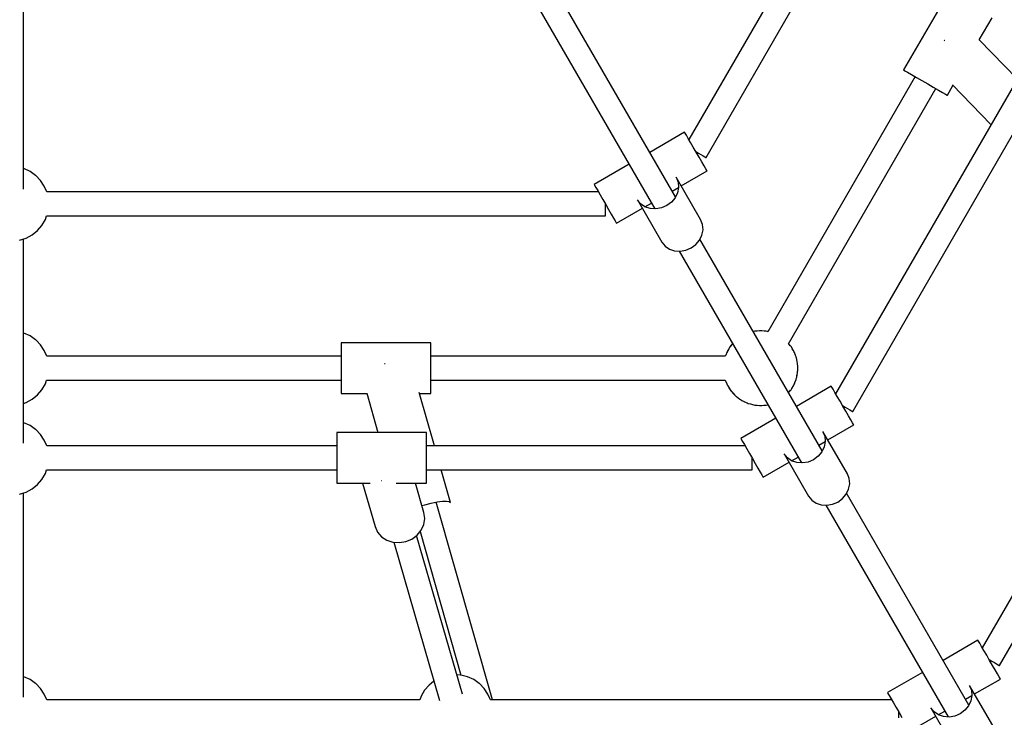
# Model space of a CAD drawing. Units: millimetres. Extents: x 111642 to 119663, y 26238 to 34817.
# Drawn here: x 115602 to 116262, y 29368 to 29835 of the extents above; entities that cross this region are included whole.
import ezdxf

# ---------------------------------------------------------------- set-up
doc = ezdxf.new("R2010")
doc.units = ezdxf.units.MM
doc.layers.add('Dimension', color=7, linetype='Continuous')
doc.layers.add('Safety Area', color=4, linetype='Continuous', lineweight=25)
doc.dimstyles.new('Standard$0', dxfattribs={"dimtxt": 0.18, "dimasz": 0.18, "dimexe": 0.18, "dimexo": 0.0625, "dimgap": 0.09, "dimtad": 0, "dimtih": 1, "dimtoh": 1, "dimdec": 4, "dimzin": 0, "dimdsep": 46, "dimtxsty": 'Standard', "dimcen": 0.09, "dimadec": 0, "dimazin": 0, "dimtfac": 1, "dimtdec": 4, "dimtofl": 0, "dimtmove": 0, "dimatfit": 3, "dimfxl": 1, "dimtolj": 1, "dimtzin": 0, "dimarcsym": 0})

# ---------------------------------------------------------------- blocks, each defined once
blk = doc.blocks.new('*D13')
at = {"layer": 'DEFPOINTS', "color": 0}
for p in [(113522.71, 30469.2), (117670.22, 30470.07), (117670.22, 26764.93)]:
    blk.add_point(p, dxfattribs=at)
at = {"layer": 'Dimension', "color": 0, "linetype": 'ByBlock', "lineweight": -2}
for p, q in [((113522.71, 30469.14), (113522.71, 26764.75)), ((117670.22, 30470), (117670.22, 26764.75)), ((113622.71, 26764.93), (115346.37, 26764.93)), ((117570.22, 26764.93), (115846.55, 26764.93))]:
    blk.add_line(p, q, dxfattribs=at)
at = {"layer": 'Dimension', "color": 0}
for points in [[(113622.71, 26781.6), (113622.71, 26748.26), (113522.71, 26764.93)], [(117570.22, 26781.6), (117570.22, 26748.26), (117670.22, 26764.93)]]:
    blk.add_solid(points, dxfattribs=at)
at = {"layer": 'Dimension', "color": 0, "insert": (115596.46, 26764.93), "char_height": 150, "attachment_point": 5}
blk.add_mtext('\\A1;4148', dxfattribs=at)
blk = doc.blocks.new('*D14')
at = {"layer": 'DEFPOINTS', "color": 0}
for p in [(112333.67, 30470.94), (118859.16, 30470.94), (118859.16, 26336.34)]:
    blk.add_point(p, dxfattribs=at)
at = {"layer": 'Dimension', "color": 0, "linetype": 'ByBlock', "lineweight": -2}
for p, q in [((112333.67, 30470.88), (112333.67, 26336.16)), ((118859.16, 30470.88), (118859.16, 26336.16)), ((112433.67, 26336.34), (115321.32, 26336.34)), ((118759.16, 26336.34), (115871.5, 26336.34))]:
    blk.add_line(p, q, dxfattribs=at)
at = {"layer": 'Dimension', "color": 0}
for points in [[(112433.67, 26353), (112433.67, 26319.67), (112333.67, 26336.34)], [(118759.16, 26353), (118759.16, 26319.67), (118859.16, 26336.34)]]:
    blk.add_solid(points, dxfattribs=at)
at = {"layer": 'Dimension', "color": 0, "insert": (115596.41, 26336.34), "char_height": 150, "attachment_point": 5}
blk.add_mtext('\\A1;6525', dxfattribs=at)
blk = doc.blocks.new('*D16')
at = {"layer": 'DEFPOINTS', "color": 0}
for p in [(115596.41, 33733.68), (115596.41, 27208.19), (119436.2, 27208.19)]:
    blk.add_point(p, dxfattribs=at)
at = {"layer": 'Dimension', "color": 0, "linetype": 'ByBlock', "lineweight": -2}
for p, q in [((115596.48, 33733.68), (119436.38, 33733.68)), ((119436.2, 33633.68), (119436.2, 30546.03)), ((119436.2, 27308.19), (119436.2, 30395.85)), ((115596.48, 27208.19), (119436.38, 27208.19))]:
    blk.add_line(p, q, dxfattribs=at)
at = {"layer": 'Dimension', "color": 0}
for points in [[(119419.53, 33633.68), (119452.86, 33633.68), (119436.2, 33733.68)], [(119419.53, 27308.19), (119452.86, 27308.19), (119436.2, 27208.19)]]:
    blk.add_solid(points, dxfattribs=at)
at = {"layer": 'Dimension', "color": 0, "insert": (119436.2, 30470.94), "char_height": 150, "attachment_point": 5}
blk.add_mtext('\\A1;6525', dxfattribs=at)

msp = doc.modelspace()

# ---------------------------------------------------------------- linework, layer by layer
for p, q in [((116235.19, 30074.92), (116050.33, 29754.74)), ((116235.19, 30074.92), (116050.33, 29754.74)), ((116061.87, 29742.74), (116249.01, 30066.86)), ((116061.87, 29742.74), (116249.01, 30066.86)), ((116382.6, 29989.81), (116148.6, 29584.52)), ((116382.6, 29989.81), (116148.6, 29584.52)), ((115604.41, 29721.57), (115604.41, 29858.38)), ((115604.41, 29735.39), (115604.41, 29858.38)), ((115604.41, 29721.57), (115604.41, 29858.38)), ((115604.41, 29735.39), (115604.41, 29858.38)), ((116041.32, 29716.33), (115959.42, 29858.19)), ((116041.32, 29716.33), (115959.42, 29858.19)), ((116224.17, 29853.36), (116194.17, 29801.4)), ((116224.17, 29853.36), (116194.17, 29801.4)), ((115945.56, 29850.19), (116027.47, 29708.33)), ((115945.56, 29850.19), (116027.47, 29708.33)), ((116244.9, 29821.62), (116253.46, 29836.45)), ((116244.9, 29821.62), (116253.46, 29836.45)), ((116221.62, 29821.18), (116221.36, 29820.92)), ((116221.62, 29821.18), (116221.36, 29820.92)), ((116221.69, 29821.25), (116221.62, 29821.18)), ((116221.69, 29821.25), (116221.62, 29821.18)), ((116270.36, 29795.41), (116244.81, 29821.71)), ((116270.36, 29795.41), (116244.81, 29821.71)), ((116194.17, 29801.4), (116195.06, 29800.89)), ((116194.17, 29801.4), (116195.06, 29800.89)), ((116195.06, 29800.89), (116196.88, 29799.83)), ((116195.06, 29800.89), (116196.88, 29799.83)), ((116196.88, 29799.83), (116199.52, 29798.31)), ((116196.88, 29799.83), (116199.52, 29798.31)), ((116201.89, 29796.94), (116103.22, 29626.05)), ((116201.89, 29796.94), (116103.22, 29626.05)), ((116199.52, 29798.31), (116202.79, 29796.42)), ((116199.52, 29798.31), (116202.79, 29796.42)), ((116202.79, 29796.42), (116206.48, 29794.29)), ((116202.79, 29796.42), (116206.48, 29794.29)), ((116206.48, 29794.29), (116210.32, 29792.08)), ((116206.48, 29794.29), (116210.32, 29792.08)), ((116117.06, 29618.02), (116215.74, 29788.94)), ((116117.06, 29618.02), (116215.74, 29788.94)), ((116210.32, 29792.08), (116214.06, 29789.92)), ((116210.32, 29792.08), (116214.06, 29789.92)), ((116214.06, 29789.92), (116217.44, 29787.96)), ((116214.06, 29789.92), (116217.44, 29787.96)), ((116217.44, 29787.96), (116220.23, 29786.35)), ((116217.44, 29787.96), (116220.23, 29786.35)), ((116220.23, 29786.35), (116222.25, 29785.19)), ((116220.23, 29786.35), (116222.25, 29785.19)), ((116223.46, 29784.49), (116227.23, 29791.02)), ((116223.46, 29784.49), (116227.23, 29791.02)), ((116226.83, 29791.42), (116252.69, 29764.81)), ((116226.83, 29791.42), (116252.69, 29764.81)), ((116222.25, 29785.19), (116223.35, 29784.55)), ((116222.25, 29785.19), (116223.35, 29784.55)), ((116223.35, 29784.55), (116223.46, 29784.49)), ((116223.35, 29784.55), (116223.46, 29784.49)), ((116160.15, 29572.52), (116276.33, 29773.75)), ((116160.15, 29572.52), (116276.33, 29773.75)), ((116047.45, 29759.72), (116024.07, 29746.22)), ((116047.45, 29759.72), (116024.07, 29746.22)), ((116047.78, 29759.15), (116047.45, 29759.72)), ((116047.78, 29759.15), (116047.45, 29759.72)), ((116048.59, 29757.74), (116047.78, 29759.15)), ((116048.59, 29757.74), (116047.78, 29759.15)), ((116049.84, 29755.58), (116048.59, 29757.74)), ((116049.84, 29755.58), (116048.59, 29757.74)), ((116051.44, 29752.81), (116049.84, 29755.58)), ((116051.44, 29752.81), (116049.84, 29755.58)), ((116053.27, 29749.63), (116051.44, 29752.81)), ((116053.27, 29749.63), (116051.44, 29752.81)), ((116055.22, 29746.26), (116053.27, 29749.63)), ((116055.22, 29746.26), (116053.27, 29749.63)), ((116054.95, 29746.74), (116056.74, 29745.7)), ((116054.95, 29746.74), (116056.74, 29745.7)), ((116057.15, 29742.91), (116055.22, 29746.26)), ((116057.15, 29742.91), (116055.22, 29746.26)), ((116056.74, 29745.7), (116058.41, 29744.74)), ((116056.74, 29745.7), (116058.41, 29744.74)), ((116058.93, 29739.83), (116057.15, 29742.91)), ((116058.93, 29739.83), (116057.15, 29742.91)), ((116058.41, 29744.74), (116059.85, 29743.91)), ((116058.41, 29744.74), (116059.85, 29743.91)), ((116060.44, 29737.22), (116058.93, 29739.83)), ((116060.44, 29737.22), (116058.93, 29739.83)), ((116059.85, 29743.91), (116060.95, 29743.27)), ((116059.85, 29743.91), (116060.95, 29743.27)), ((116060.95, 29743.27), (116061.64, 29742.87)), ((116060.95, 29743.27), (116061.64, 29742.87)), ((116061.64, 29742.87), (116061.87, 29742.74)), ((116061.64, 29742.87), (116061.87, 29742.74)), ((115604.72, 29735.31), (115604.41, 29735.39)), ((115604.72, 29735.31), (115604.41, 29735.39)), ((115604.8, 29735.29), (115604.72, 29735.31)), ((115604.8, 29735.29), (115604.72, 29735.31)), ((115608.91, 29733.38), (115604.8, 29735.29)), ((115608.91, 29733.38), (115604.8, 29735.29)), ((115612.62, 29730.77), (115608.91, 29733.38)), ((115612.62, 29730.77), (115608.91, 29733.38)), ((116010.21, 29738.22), (115986.83, 29724.72)), ((116010.21, 29738.22), (115986.83, 29724.72)), ((116045.12, 29723.76), (116062.44, 29733.76)), ((116045.12, 29723.76), (116062.44, 29733.76)), ((116061.58, 29735.26), (116060.44, 29737.22)), ((116061.58, 29735.26), (116060.44, 29737.22)), ((116062.26, 29734.07), (116061.58, 29735.26)), ((116062.26, 29734.07), (116061.58, 29735.26)), ((116062.44, 29733.76), (116062.26, 29734.07)), ((116062.44, 29733.76), (116062.26, 29734.07)), ((115612.68, 29730.72), (115612.62, 29730.77)), ((115612.68, 29730.72), (115612.62, 29730.77)), ((115615.89, 29727.41), (115612.68, 29730.72)), ((115615.89, 29727.41), (115612.68, 29730.72)), ((115618.44, 29723.56), (115615.89, 29727.41)), ((115618.44, 29723.56), (115615.89, 29727.41)), ((116058.19, 29701.13), (116041.82, 29729.48)), ((116041.82, 29729.48), (116043.09, 29726.25)), ((116058.19, 29701.13), (116041.82, 29729.48)), ((116041.82, 29729.48), (116043.09, 29726.25)), ((116043.09, 29726.25), (116043.39, 29722.74)), ((116043.09, 29726.25), (116043.39, 29722.74)), ((115620.06, 29719.74), (115618.44, 29723.56)), ((115620.06, 29719.74), (115618.44, 29723.56)), ((115989.71, 29719.74), (115620.04, 29719.74)), ((115989.71, 29719.74), (115620.04, 29719.74)), ((115986.83, 29724.72), (115987.16, 29724.15)), ((115986.83, 29724.72), (115987.16, 29724.15)), ((115987.16, 29724.15), (115987.97, 29722.74)), ((115987.16, 29724.15), (115987.97, 29722.74)), ((115987.97, 29722.74), (115989.22, 29720.58)), ((115987.97, 29722.74), (115989.22, 29720.58)), ((115989.22, 29720.58), (115990.82, 29717.81)), ((115989.22, 29720.58), (115990.82, 29717.81)), ((116039.06, 29720.26), (116043.39, 29722.75)), ((116039.06, 29720.26), (116043.39, 29722.75)), ((116043.39, 29722.74), (116042.7, 29719.17)), ((116043.39, 29722.74), (116042.7, 29719.17)), ((115990.82, 29717.81), (115992.65, 29714.63)), ((115990.82, 29717.81), (115992.65, 29714.63)), ((115992.65, 29714.63), (115994.6, 29711.26)), ((115992.65, 29714.63), (115994.6, 29711.26)), ((116017.99, 29711.77), (116015.83, 29714.48)), ((116015.83, 29714.48), (116032.2, 29686.13)), ((116017.99, 29711.77), (116015.83, 29714.48)), ((116015.83, 29714.48), (116032.2, 29686.13)), ((116041.06, 29715.79), (116038.59, 29712.83)), ((116041.06, 29715.79), (116038.59, 29712.83)), ((116042.7, 29719.17), (116041.06, 29715.79)), ((116042.7, 29719.17), (116041.06, 29715.79)), ((115994.32, 29709.67), (115994.32, 29711.74)), ((115994.32, 29709.67), (115994.32, 29711.74)), ((115994.32, 29707.74), (115994.32, 29709.67)), ((115994.32, 29707.74), (115994.32, 29709.67)), ((115994.32, 29706.08), (115994.32, 29707.74)), ((115994.32, 29706.08), (115994.32, 29707.74)), ((115994.6, 29711.26), (115996.53, 29707.91)), ((115994.6, 29711.26), (115996.53, 29707.91)), ((115996.53, 29707.91), (115998.31, 29704.83)), ((115996.53, 29707.91), (115998.31, 29704.83)), ((116001.82, 29698.76), (116019.14, 29708.76)), ((116001.82, 29698.76), (116019.14, 29708.76)), ((116020.89, 29709.75), (116017.99, 29711.77)), ((116020.89, 29709.75), (116017.99, 29711.77)), ((116020.87, 29709.76), (116025.2, 29712.26)), ((116020.87, 29709.76), (116025.2, 29712.26)), ((116024.33, 29708.56), (116020.89, 29709.75)), ((116024.33, 29708.56), (116020.89, 29709.75)), ((116028.07, 29708.29), (116024.33, 29708.56)), ((116028.07, 29708.29), (116024.33, 29708.56)), ((116031.87, 29708.95), (116028.07, 29708.29)), ((116031.87, 29708.95), (116028.07, 29708.29)), ((116035.45, 29710.5), (116031.87, 29708.95)), ((116035.45, 29710.5), (116031.87, 29708.95)), ((116038.59, 29712.83), (116035.45, 29710.5)), ((116038.59, 29712.83), (116035.45, 29710.5)), ((115616.82, 29697.29), (115619.13, 29701.29)), ((115616.82, 29697.29), (115619.13, 29701.29)), ((115619.13, 29701.29), (115619.99, 29703.74)), ((115619.13, 29701.29), (115619.99, 29703.74)), ((115619.98, 29703.74), (115994.32, 29703.74)), ((115619.98, 29703.74), (115994.32, 29703.74)), ((115994.32, 29704.81), (115994.32, 29706.08)), ((115994.32, 29704.81), (115994.32, 29706.08)), ((115994.32, 29704.01), (115994.32, 29704.81)), ((115994.32, 29704.01), (115994.32, 29704.81)), ((115994.32, 29703.74), (115994.32, 29704.01)), ((115994.32, 29703.74), (115994.32, 29704.01)), ((115998.31, 29704.83), (115999.82, 29702.22)), ((115998.31, 29704.83), (115999.82, 29702.22)), ((115999.82, 29702.22), (116000.95, 29700.26)), ((115999.82, 29702.22), (116000.95, 29700.26)), ((116000.95, 29700.26), (116001.64, 29699.07)), ((116000.95, 29700.26), (116001.64, 29699.07)), ((116059.46, 29697.9), (116058.19, 29701.13)), ((116059.46, 29697.9), (116058.19, 29701.13)), ((115610.22, 29690.9), (115613.82, 29693.79)), ((115610.22, 29690.9), (115613.82, 29693.79)), ((115613.82, 29693.79), (115616.82, 29697.29)), ((115613.82, 29693.79), (115616.82, 29697.29)), ((116001.64, 29699.07), (116001.82, 29698.76)), ((116001.64, 29699.07), (116001.82, 29698.76)), ((116059.07, 29690.81), (116059.76, 29694.38)), ((116059.07, 29690.81), (116059.76, 29694.38)), ((116059.76, 29694.38), (116059.46, 29697.9)), ((116059.76, 29694.38), (116059.46, 29697.9)), ((115601.76, 29687.32), (115606.16, 29688.72)), ((115601.76, 29687.32), (115606.16, 29688.72)), ((115604.41, 29551.36), (115604.41, 29688.16)), ((115604.41, 29625.24), (115604.41, 29688.16)), ((115604.41, 29551.36), (115604.41, 29688.16)), ((115604.41, 29625.24), (115604.41, 29688.16)), ((115606.16, 29688.72), (115610.22, 29690.9)), ((115606.16, 29688.72), (115610.22, 29690.9)), ((116054.96, 29684.48), (116057.43, 29687.43)), ((116054.96, 29684.48), (116057.43, 29687.43)), ((116057.43, 29687.43), (116059.07, 29690.81)), ((116057.43, 29687.43), (116059.07, 29690.81)), ((116139.6, 29546.12), (116057.69, 29687.98)), ((116139.6, 29546.12), (116057.69, 29687.98)), ((116032.2, 29686.13), (116034.36, 29683.41)), ((116032.2, 29686.13), (116034.36, 29683.41)), ((116034.36, 29683.41), (116037.26, 29681.39)), ((116034.36, 29683.41), (116037.26, 29681.39)), ((116037.26, 29681.39), (116040.7, 29680.21)), ((116037.26, 29681.39), (116040.7, 29680.21)), ((116040.7, 29680.21), (116044.44, 29679.93)), ((116040.7, 29680.21), (116044.44, 29679.93)), ((116044.44, 29679.93), (116048.24, 29680.6)), ((116044.44, 29679.93), (116048.24, 29680.6)), ((116048.24, 29680.6), (116051.82, 29682.15)), ((116048.24, 29680.6), (116051.82, 29682.15)), ((116051.82, 29682.15), (116054.96, 29684.48)), ((116051.82, 29682.15), (116054.96, 29684.48)), ((116043.84, 29679.98), (116125.74, 29538.12)), ((116043.84, 29679.98), (116125.74, 29538.12)), ((116390.17, 29662.5), (116246.88, 29414.31)), ((116390.17, 29662.5), (116246.88, 29414.31)), ((116258.42, 29402.31), (116404.94, 29656.09)), ((116258.42, 29402.31), (116404.94, 29656.09)), ((115604.72, 29625.16), (115604.41, 29625.24)), ((115604.72, 29625.16), (115604.41, 29625.24)), ((115604.8, 29625.14), (115604.72, 29625.16)), ((115604.8, 29625.14), (115604.72, 29625.16)), ((115608.91, 29623.23), (115604.8, 29625.14)), ((115608.91, 29623.23), (115604.8, 29625.14)), ((115612.62, 29620.62), (115608.91, 29623.23)), ((115612.62, 29620.62), (115608.91, 29623.23)), ((116093.77, 29626.1), (116093.44, 29626.06)), ((116093.77, 29626.1), (116093.44, 29626.06)), ((116094.5, 29626.29), (116093.76, 29626.1)), ((116094.5, 29626.29), (116093.76, 29626.1)), ((116096.02, 29626.38), (116094.5, 29626.29)), ((116096.02, 29626.38), (116094.5, 29626.29)), ((116097.56, 29626.57), (116096, 29626.38)), ((116097.56, 29626.57), (116096, 29626.38)), ((116098.33, 29626.52), (116097.56, 29626.57)), ((116098.33, 29626.52), (116097.56, 29626.57)), ((116099.11, 29626.57), (116098.33, 29626.52)), ((116099.11, 29626.57), (116098.33, 29626.52)), ((116100.66, 29626.38), (116099.11, 29626.57)), ((116100.66, 29626.38), (116099.11, 29626.57)), ((116102.17, 29626.29), (116100.65, 29626.38)), ((116102.17, 29626.29), (116100.65, 29626.38)), ((116102.9, 29626.1), (116102.17, 29626.29)), ((116102.9, 29626.1), (116102.17, 29626.29)), ((116103.23, 29626.06), (116102.9, 29626.1)), ((116103.23, 29626.06), (116102.9, 29626.1)), ((115612.68, 29620.57), (115612.62, 29620.62)), ((115612.68, 29620.57), (115612.62, 29620.62)), ((115615.89, 29617.26), (115612.68, 29620.57)), ((115615.89, 29617.26), (115612.68, 29620.57)), ((115618.44, 29613.41), (115615.89, 29617.26)), ((115618.44, 29613.41), (115615.89, 29617.26)), ((115877.37, 29618.5), (115817.37, 29618.5)), ((115817.37, 29618.5), (115817.37, 29617.47)), ((115877.37, 29618.5), (115817.37, 29618.5)), ((115817.37, 29618.5), (115817.37, 29617.47)), ((115817.37, 29617.47), (115817.37, 29615.36)), ((115817.37, 29617.47), (115817.37, 29615.36)), ((115817.37, 29615.36), (115817.37, 29612.32)), ((115817.37, 29615.36), (115817.37, 29612.32)), ((115877.37, 29617.47), (115877.37, 29618.5)), ((115877.37, 29617.47), (115877.37, 29618.5)), ((115877.37, 29615.36), (115877.37, 29617.47)), ((115877.37, 29615.36), (115877.37, 29617.47)), ((115877.37, 29612.32), (115877.37, 29615.36)), ((115877.37, 29612.32), (115877.37, 29615.36)), ((116077.13, 29614.64), (116076.31, 29613.41)), ((116077.13, 29614.64), (116076.31, 29613.41)), ((116077.93, 29616.03), (116077.04, 29614.5)), ((116077.93, 29616.03), (116077.04, 29614.5)), ((116078.5, 29616.7), (116077.93, 29616.03)), ((116078.5, 29616.7), (116077.93, 29616.03)), ((116078.86, 29617.26), (116078.45, 29616.64)), ((116078.86, 29617.26), (116078.45, 29616.64)), ((116079.61, 29618.03), (116078.86, 29617.26)), ((116079.61, 29618.03), (116078.86, 29617.26)), ((116117.81, 29617.26), (116117.06, 29618.03)), ((116117.81, 29617.26), (116117.06, 29618.03)), ((116118.21, 29616.64), (116117.81, 29617.26)), ((116118.21, 29616.64), (116117.81, 29617.26)), ((116118.74, 29616.03), (116118.16, 29616.7)), ((116118.74, 29616.03), (116118.16, 29616.7)), ((116119.62, 29614.5), (116118.74, 29616.03)), ((116119.62, 29614.5), (116118.74, 29616.03)), ((116120.36, 29613.41), (116119.54, 29614.64)), ((116120.36, 29613.41), (116119.54, 29614.64)), ((115620.06, 29609.59), (115618.44, 29613.41)), ((115620.06, 29609.59), (115618.44, 29613.41)), ((115817.37, 29609.59), (115620.04, 29609.59)), ((115817.37, 29609.59), (115620.04, 29609.59)), ((115817.37, 29612.32), (115817.37, 29608.54)), ((115817.37, 29612.32), (115817.37, 29608.54)), ((115817.37, 29608.54), (115817.37, 29604.29)), ((115817.37, 29608.54), (115817.37, 29604.29)), ((115877.37, 29608.54), (115877.37, 29612.32)), ((115877.37, 29608.54), (115877.37, 29612.32)), ((116074.71, 29609.59), (115877.37, 29609.59)), ((116074.71, 29609.59), (115877.37, 29609.59)), ((115877.37, 29604.29), (115877.37, 29608.54)), ((115877.37, 29604.29), (115877.37, 29608.54)), ((116075.09, 29610.54), (116074.69, 29609.59)), ((116075.09, 29610.54), (116074.69, 29609.59)), ((116075.62, 29612.04), (116074.99, 29610.25)), ((116075.62, 29612.04), (116074.99, 29610.25)), ((116076.1, 29612.86), (116075.62, 29612.04)), ((116076.1, 29612.86), (116075.62, 29612.04)), ((116076.31, 29613.41), (116076.02, 29612.73)), ((116076.31, 29613.41), (116076.02, 29612.73)), ((116120.65, 29612.73), (116120.36, 29613.41)), ((116120.65, 29612.73), (116120.36, 29613.41)), ((116121.05, 29612.04), (116120.57, 29612.86)), ((116121.05, 29612.04), (116120.57, 29612.86)), ((116121.68, 29610.25), (116121.05, 29612.04)), ((116121.68, 29610.25), (116121.05, 29612.04)), ((116122.16, 29609.16), (116121.57, 29610.54)), ((116122.16, 29609.16), (116121.57, 29610.54)), ((116122.32, 29608.43), (116122.16, 29609.16)), ((116122.32, 29608.43), (116122.16, 29609.16)), ((116122.58, 29607.69), (116122.24, 29608.64)), ((116122.58, 29607.69), (116122.24, 29608.64)), ((116122.89, 29605.69), (116122.58, 29607.69)), ((116122.89, 29605.69), (116122.58, 29607.69)), ((115817.37, 29604.29), (115817.37, 29599.85)), ((115817.37, 29604.29), (115817.37, 29599.85)), ((115846.52, 29604.62), (115846.43, 29604.59)), ((115846.52, 29604.62), (115846.43, 29604.59)), ((115846.87, 29604.71), (115846.52, 29604.62)), ((115846.87, 29604.71), (115846.52, 29604.62)), ((115877.37, 29599.85), (115877.37, 29604.29)), ((115877.37, 29599.85), (115877.37, 29604.29)), ((116123.14, 29604.66), (116122.82, 29606.14)), ((116123.14, 29604.66), (116122.82, 29606.14)), ((116123.29, 29603.13), (116123.12, 29604.18)), ((116123.29, 29603.13), (116123.12, 29604.18)), ((116123.17, 29603.9), (116123.14, 29604.66)), ((116123.17, 29603.9), (116123.14, 29604.66)), ((116123.22, 29601.02), (116123.29, 29603.13)), ((116123.22, 29601.02), (116123.29, 29603.13)), ((116123.29, 29600.05), (116123.24, 29601.59)), ((116123.29, 29600.05), (116123.24, 29601.59)), ((115817.37, 29599.85), (115817.37, 29595.53)), ((115817.37, 29599.85), (115817.37, 29595.53)), ((115817.37, 29595.53), (115817.37, 29591.63)), ((115817.37, 29595.53), (115817.37, 29591.63)), ((115877.37, 29595.53), (115877.37, 29599.85)), ((115877.37, 29595.53), (115877.37, 29599.85)), ((115877.37, 29591.63), (115877.37, 29595.53)), ((115877.37, 29591.63), (115877.37, 29595.53)), ((116122.16, 29594.01), (116122.39, 29595.09)), ((116122.16, 29594.01), (116122.39, 29595.09)), ((116122.32, 29594.74), (116122.58, 29595.49)), ((116122.32, 29594.74), (116122.58, 29595.49)), ((116122.58, 29595.49), (116122.82, 29597.04)), ((116122.58, 29595.49), (116122.82, 29597.04)), ((116122.68, 29596.41), (116123.14, 29598.52)), ((116122.68, 29596.41), (116123.14, 29598.52)), ((116123.14, 29598.52), (116123.18, 29599.61)), ((116123.14, 29598.52), (116123.18, 29599.61)), ((116123.17, 29599.28), (116123.29, 29600.05)), ((116123.17, 29599.28), (116123.29, 29600.05)), ((115616.82, 29587.14), (115619.13, 29591.14)), ((115616.82, 29587.14), (115619.13, 29591.14)), ((115619.13, 29591.14), (115619.99, 29593.59)), ((115619.13, 29591.14), (115619.99, 29593.59)), ((115619.98, 29593.59), (115817.37, 29593.59)), ((115619.98, 29593.59), (115817.37, 29593.59)), ((115817.37, 29591.63), (115817.37, 29588.4)), ((115817.37, 29591.63), (115817.37, 29588.4)), ((115817.37, 29588.4), (115817.37, 29586.07)), ((115817.37, 29588.4), (115817.37, 29586.07)), ((115877.37, 29593.59), (116074.69, 29593.59)), ((115877.37, 29593.59), (116074.69, 29593.59)), ((115877.37, 29588.4), (115877.37, 29591.63)), ((115877.37, 29588.4), (115877.37, 29591.63)), ((115877.37, 29586.07), (115877.37, 29588.4)), ((115877.37, 29586.07), (115877.37, 29588.4)), ((116074.67, 29593.64), (116075.36, 29592.02)), ((116074.67, 29593.64), (116075.36, 29592.02)), ((116075.09, 29592.64), (116075.62, 29591.14)), ((116075.09, 29592.64), (116075.62, 29591.14)), ((116075.62, 29591.14), (116076.02, 29590.45)), ((116075.62, 29591.14), (116076.02, 29590.45)), ((116075.89, 29590.77), (116076.31, 29589.76)), ((116075.89, 29590.77), (116076.31, 29589.76)), ((116076.31, 29589.76), (116077.48, 29588)), ((116076.31, 29589.76), (116077.48, 29588)), ((116077.13, 29588.54), (116077.93, 29587.14)), ((116077.13, 29588.54), (116077.93, 29587.14)), ((116118.74, 29587.14), (116119.54, 29588.54)), ((116118.74, 29587.14), (116119.54, 29588.54)), ((116119.18, 29588), (116120.36, 29589.76)), ((116119.18, 29588), (116120.36, 29589.76)), ((116120.36, 29589.76), (116120.78, 29590.77)), ((116120.36, 29589.76), (116120.78, 29590.77)), ((116120.65, 29590.45), (116121.05, 29591.14)), ((116120.65, 29590.45), (116121.05, 29591.14)), ((116121.05, 29591.14), (116121.57, 29592.64)), ((116121.05, 29591.14), (116121.57, 29592.64)), ((116121.31, 29592.02), (116122.16, 29594.01)), ((116121.31, 29592.02), (116122.16, 29594.01)), ((116145.73, 29589.5), (116122.34, 29576)), ((116145.73, 29589.5), (116122.34, 29576)), ((116146.05, 29588.94), (116145.73, 29589.5)), ((116146.05, 29588.94), (116145.73, 29589.5)), ((116146.87, 29587.52), (116146.05, 29588.94)), ((116146.87, 29587.52), (116146.05, 29588.94)), ((115610.22, 29580.75), (115613.82, 29583.64)), ((115610.22, 29580.75), (115613.82, 29583.64)), ((115613.82, 29583.64), (115616.82, 29587.14)), ((115613.82, 29583.64), (115616.82, 29587.14)), ((115817.37, 29586.07), (115817.37, 29584.8)), ((115817.37, 29586.07), (115817.37, 29584.8)), ((115817.37, 29584.8), (115817.37, 29584.68)), ((115817.37, 29584.8), (115817.37, 29584.68)), ((115817.37, 29584.68), (115834.5, 29584.68)), ((115817.37, 29584.68), (115834.5, 29584.68)), ((115834.47, 29584.79), (115841.94, 29558.43)), ((115834.47, 29584.79), (115841.94, 29558.43)), ((115879.8, 29549.52), (115869.68, 29585.23)), ((115879.8, 29549.52), (115869.68, 29585.23)), ((115869.84, 29584.68), (115877.37, 29584.68)), ((115869.84, 29584.68), (115877.37, 29584.68)), ((115877.37, 29584.8), (115877.37, 29586.07)), ((115877.37, 29584.8), (115877.37, 29586.07)), ((115877.37, 29584.68), (115877.37, 29584.8)), ((115877.37, 29584.68), (115877.37, 29584.8)), ((116077.93, 29587.14), (116078.45, 29586.53)), ((116077.93, 29587.14), (116078.45, 29586.53)), ((116078.28, 29586.8), (116078.86, 29585.92)), ((116078.28, 29586.8), (116078.86, 29585.92)), ((116078.86, 29585.92), (116080.28, 29584.45)), ((116078.86, 29585.92), (116080.28, 29584.45)), ((116079.88, 29584.87), (116080.93, 29583.64)), ((116079.88, 29584.87), (116080.93, 29583.64)), ((116080.93, 29583.64), (116081.56, 29583.13)), ((116080.93, 29583.64), (116081.56, 29583.13)), ((116081.37, 29583.33), (116082.07, 29582.61)), ((116081.37, 29583.33), (116082.07, 29582.61)), ((116082.07, 29582.61), (116082.13, 29582.55)), ((116082.07, 29582.61), (116082.13, 29582.55)), ((116082.13, 29582.55), (116083.35, 29581.69)), ((116082.13, 29582.55), (116083.35, 29581.69)), ((116083.32, 29581.72), (116084.52, 29580.75)), ((116083.32, 29581.72), (116084.52, 29580.75)), ((116117.06, 29585.15), (116117.81, 29585.92)), ((116117.06, 29585.15), (116117.81, 29585.92)), ((116117.81, 29585.92), (116118.39, 29586.8)), ((116117.81, 29585.92), (116118.39, 29586.8)), ((116118.21, 29586.53), (116118.74, 29587.14)), ((116118.21, 29586.53), (116118.74, 29587.14)), ((116148.12, 29585.36), (116146.87, 29587.52)), ((116148.12, 29585.36), (116146.87, 29587.52)), ((116149.71, 29582.6), (116148.12, 29585.36)), ((116149.71, 29582.6), (116148.12, 29585.36)), ((116151.55, 29579.42), (116149.71, 29582.6)), ((116151.55, 29579.42), (116149.71, 29582.6)), ((115604.41, 29578.01), (115606.16, 29578.57)), ((115604.41, 29578.01), (115606.16, 29578.57)), ((115606.16, 29578.57), (115610.22, 29580.75)), ((115606.16, 29578.57), (115610.22, 29580.75)), ((116084.52, 29580.75), (116085.22, 29580.37)), ((116084.52, 29580.75), (116085.22, 29580.37)), ((116085.15, 29580.42), (116085.84, 29579.94)), ((116085.15, 29580.42), (116085.84, 29579.94)), ((116085.84, 29579.94), (116087.23, 29579.3)), ((116085.84, 29579.94), (116087.23, 29579.3)), ((116087.22, 29579.3), (116088.59, 29578.57)), ((116087.22, 29579.3), (116088.59, 29578.57)), ((116088.59, 29578.57), (116089.33, 29578.33)), ((116088.59, 29578.57), (116089.33, 29578.33)), ((116089.28, 29578.35), (116089.95, 29578.04)), ((116089.28, 29578.35), (116089.95, 29578.04)), ((116089.95, 29578.04), (116090.03, 29578.01)), ((116089.95, 29578.04), (116090.03, 29578.01)), ((116090.03, 29578.01), (116091.66, 29577.6)), ((116090.03, 29578.01), (116091.66, 29577.6)), ((116091.48, 29577.65), (116092.98, 29577.17)), ((116091.48, 29577.65), (116092.98, 29577.17)), ((116092.98, 29577.17), (116093.76, 29577.07)), ((116092.98, 29577.17), (116093.76, 29577.07)), ((116093.71, 29577.09), (116094.5, 29576.89)), ((116093.71, 29577.09), (116094.5, 29576.89)), ((116094.5, 29576.89), (116096.08, 29576.79)), ((116094.5, 29576.89), (116096.08, 29576.79)), ((116096.02, 29576.79), (116097.56, 29576.6)), ((116096.02, 29576.79), (116097.56, 29576.6)), ((116097.56, 29576.6), (116098.33, 29576.65)), ((116097.56, 29576.6), (116098.33, 29576.65)), ((116098.33, 29576.65), (116099.11, 29576.6)), ((116098.33, 29576.65), (116099.11, 29576.6)), ((116099.11, 29576.6), (116100.65, 29576.79)), ((116099.11, 29576.6), (116100.65, 29576.79)), ((116100.59, 29576.79), (116102.17, 29576.89)), ((116100.59, 29576.79), (116102.17, 29576.89)), ((116102.17, 29576.89), (116102.96, 29577.09)), ((116102.17, 29576.89), (116102.96, 29577.09)), ((116102.9, 29577.07), (116103.23, 29577.11)), ((116102.9, 29577.07), (116103.23, 29577.11)), ((116153.5, 29576.04), (116151.55, 29579.42)), ((116153.5, 29576.04), (116151.55, 29579.42)), ((116153.22, 29576.52), (116155.01, 29575.49)), ((116153.22, 29576.52), (116155.01, 29575.49)), ((116155.43, 29572.7), (116153.5, 29576.04)), ((116155.43, 29572.7), (116153.5, 29576.04)), ((116155.01, 29575.49), (116156.68, 29574.52)), ((116155.01, 29575.49), (116156.68, 29574.52)), ((116156.68, 29574.52), (116158.12, 29573.69)), ((116156.68, 29574.52), (116158.12, 29573.69)), ((116108.49, 29568), (116085.1, 29554.5)), ((116108.49, 29568), (116085.1, 29554.5)), ((116157.21, 29569.62), (116155.43, 29572.7)), ((116157.21, 29569.62), (116155.43, 29572.7)), ((116158.72, 29567), (116157.21, 29569.62)), ((116158.72, 29567), (116157.21, 29569.62)), ((116158.12, 29573.69), (116159.22, 29573.06)), ((116158.12, 29573.69), (116159.22, 29573.06)), ((116159.22, 29573.06), (116159.91, 29572.66)), ((116159.22, 29573.06), (116159.91, 29572.66)), ((116159.91, 29572.66), (116160.15, 29572.52)), ((116159.91, 29572.66), (116160.15, 29572.52)), ((115604.72, 29565.1), (115604.41, 29565.17)), ((115604.72, 29565.1), (115604.41, 29565.17)), ((115604.8, 29565.07), (115604.72, 29565.1)), ((115604.8, 29565.07), (115604.72, 29565.1)), ((115608.91, 29563.17), (115604.8, 29565.07)), ((115608.91, 29563.17), (115604.8, 29565.07)), ((115612.62, 29560.56), (115608.91, 29563.17)), ((115612.62, 29560.56), (115608.91, 29563.17)), ((116143.39, 29553.54), (116160.72, 29563.54)), ((116143.39, 29553.54), (116160.72, 29563.54)), ((116159.85, 29565.04), (116158.72, 29567)), ((116159.85, 29565.04), (116158.72, 29567)), ((116160.53, 29563.86), (116159.85, 29565.04)), ((116160.53, 29563.86), (116159.85, 29565.04)), ((116160.72, 29563.54), (116160.53, 29563.86)), ((116160.72, 29563.54), (116160.53, 29563.86)), ((115612.68, 29560.5), (115612.62, 29560.56)), ((115612.68, 29560.5), (115612.62, 29560.56)), ((115615.89, 29557.19), (115612.68, 29560.5)), ((115615.89, 29557.19), (115612.68, 29560.5)), ((115618.44, 29553.35), (115615.89, 29557.19)), ((115618.44, 29553.35), (115615.89, 29557.19)), ((115874.51, 29558.43), (115814.51, 29558.43)), ((115814.51, 29558.43), (115814.51, 29557.41)), ((115874.51, 29558.43), (115814.51, 29558.43)), ((115814.51, 29558.43), (115814.51, 29557.41)), ((115814.51, 29557.41), (115814.51, 29555.3)), ((115814.51, 29557.41), (115814.51, 29555.3)), ((115814.51, 29555.3), (115814.51, 29552.25)), ((115814.51, 29555.3), (115814.51, 29552.25)), ((115874.51, 29557.41), (115874.51, 29558.43)), ((115874.51, 29557.41), (115874.51, 29558.43)), ((115874.51, 29555.3), (115874.51, 29557.41)), ((115874.51, 29555.3), (115874.51, 29557.41)), ((115874.51, 29552.25), (115874.51, 29555.3)), ((115874.51, 29552.25), (115874.51, 29555.3)), ((116156.46, 29530.91), (116140.09, 29559.27)), ((116140.09, 29559.27), (116141.36, 29556.04)), ((116156.46, 29530.91), (116140.09, 29559.27)), ((116140.09, 29559.27), (116141.36, 29556.04)), ((116141.36, 29556.04), (116141.66, 29552.52)), ((116141.36, 29556.04), (116141.66, 29552.52)), ((115620.06, 29549.52), (115618.44, 29553.35)), ((115620.06, 29549.52), (115618.44, 29553.35)), ((115814.51, 29549.52), (115620.04, 29549.52)), ((115814.51, 29549.52), (115620.04, 29549.52)), ((115814.51, 29552.25), (115814.51, 29548.47)), ((115814.51, 29552.25), (115814.51, 29548.47)), ((115814.51, 29548.47), (115814.51, 29544.22)), ((115814.51, 29548.47), (115814.51, 29544.22)), ((115874.51, 29548.47), (115874.51, 29552.25)), ((115874.51, 29548.47), (115874.51, 29552.25)), ((116087.98, 29549.52), (115874.51, 29549.52)), ((116087.98, 29549.52), (115874.51, 29549.52)), ((115874.51, 29544.22), (115874.51, 29548.47)), ((115874.51, 29544.22), (115874.51, 29548.47)), ((116085.1, 29554.5), (116085.43, 29553.94)), ((116085.1, 29554.5), (116085.43, 29553.94)), ((116085.43, 29553.94), (116086.25, 29552.52)), ((116085.43, 29553.94), (116086.25, 29552.52)), ((116086.25, 29552.52), (116087.49, 29550.36)), ((116086.25, 29552.52), (116087.49, 29550.36)), ((116087.49, 29550.36), (116089.09, 29547.6)), ((116087.49, 29550.36), (116089.09, 29547.6)), ((116137.33, 29550.04), (116141.66, 29552.54)), ((116137.33, 29550.04), (116141.66, 29552.54)), ((116140.97, 29548.95), (116139.33, 29545.57)), ((116140.97, 29548.95), (116139.33, 29545.57)), ((116141.66, 29552.52), (116140.97, 29548.95)), ((116141.66, 29552.52), (116140.97, 29548.95)), ((115814.51, 29544.22), (115814.51, 29539.79)), ((115814.51, 29544.22), (115814.51, 29539.79)), ((115874.51, 29539.79), (115874.51, 29544.22)), ((115874.51, 29539.79), (115874.51, 29544.22)), ((116089.09, 29547.6), (116090.93, 29544.42)), ((116089.09, 29547.6), (116090.93, 29544.42)), ((116090.93, 29544.42), (116092.88, 29541.04)), ((116090.93, 29544.42), (116092.88, 29541.04)), ((116092.6, 29539.45), (116092.6, 29541.52)), ((116092.6, 29539.45), (116092.6, 29541.52)), ((116116.27, 29541.55), (116114.11, 29544.27)), ((116114.11, 29544.27), (116130.48, 29515.91)), ((116116.27, 29541.55), (116114.11, 29544.27)), ((116114.11, 29544.27), (116130.48, 29515.91)), ((116119.16, 29539.53), (116116.27, 29541.55)), ((116119.16, 29539.53), (116116.27, 29541.55)), ((116119.15, 29539.54), (116123.48, 29542.04)), ((116119.15, 29539.54), (116123.48, 29542.04)), ((116136.86, 29542.62), (116133.73, 29540.28)), ((116136.86, 29542.62), (116133.73, 29540.28)), ((116139.33, 29545.57), (116136.86, 29542.62)), ((116139.33, 29545.57), (116136.86, 29542.62)), ((115814.51, 29539.79), (115814.51, 29535.47)), ((115814.51, 29539.79), (115814.51, 29535.47)), ((115814.51, 29535.47), (115814.51, 29531.56)), ((115814.51, 29535.47), (115814.51, 29531.56)), ((115874.51, 29535.47), (115874.51, 29539.79)), ((115874.51, 29535.47), (115874.51, 29539.79)), ((115874.51, 29531.56), (115874.51, 29535.47)), ((115874.51, 29531.56), (115874.51, 29535.47)), ((116092.6, 29537.52), (116092.6, 29539.45)), ((116092.6, 29537.52), (116092.6, 29539.45)), ((116092.6, 29535.87), (116092.6, 29537.52)), ((116092.6, 29535.87), (116092.6, 29537.52)), ((116092.6, 29534.59), (116092.6, 29535.87)), ((116092.6, 29534.59), (116092.6, 29535.87)), ((116092.88, 29541.04), (116094.81, 29537.7)), ((116092.88, 29541.04), (116094.81, 29537.7)), ((116094.81, 29537.7), (116096.59, 29534.62)), ((116094.81, 29537.7), (116096.59, 29534.62)), ((116100.09, 29528.54), (116117.41, 29538.54)), ((116100.09, 29528.54), (116117.41, 29538.54)), ((116122.6, 29538.34), (116119.16, 29539.53)), ((116122.6, 29538.34), (116119.16, 29539.53)), ((116126.34, 29538.07), (116122.6, 29538.34)), ((116126.34, 29538.07), (116122.6, 29538.34)), ((116130.14, 29538.73), (116126.34, 29538.07)), ((116130.14, 29538.73), (116126.34, 29538.07)), ((116133.73, 29540.28), (116130.14, 29538.73)), ((116133.73, 29540.28), (116130.14, 29538.73)), ((115616.82, 29527.08), (115619.13, 29531.07)), ((115616.82, 29527.08), (115619.13, 29531.07)), ((115619.13, 29531.07), (115619.99, 29533.52)), ((115619.13, 29531.07), (115619.99, 29533.52)), ((115619.98, 29533.52), (115814.51, 29533.52)), ((115619.98, 29533.52), (115814.51, 29533.52)), ((115814.51, 29531.56), (115814.51, 29528.34)), ((115814.51, 29531.56), (115814.51, 29528.34)), ((115814.51, 29528.34), (115814.51, 29526.01)), ((115814.51, 29528.34), (115814.51, 29526.01)), ((115874.51, 29533.52), (116092.6, 29533.52)), ((115874.51, 29533.52), (116092.6, 29533.52)), ((115874.51, 29528.34), (115874.51, 29531.56)), ((115874.51, 29528.34), (115874.51, 29531.56)), ((115874.51, 29526.01), (115874.51, 29528.34)), ((115874.51, 29526.01), (115874.51, 29528.34)), ((115890.53, 29511.68), (115884.34, 29533.52)), ((115890.53, 29511.68), (115884.34, 29533.52)), ((116092.6, 29533.79), (116092.6, 29534.59)), ((116092.6, 29533.79), (116092.6, 29534.59)), ((116092.6, 29533.52), (116092.6, 29533.79)), ((116092.6, 29533.52), (116092.6, 29533.79)), ((116096.59, 29534.62), (116098.09, 29532)), ((116096.59, 29534.62), (116098.09, 29532)), ((116098.09, 29532), (116099.23, 29530.04)), ((116098.09, 29532), (116099.23, 29530.04)), ((116099.23, 29530.04), (116099.91, 29528.86)), ((116099.23, 29530.04), (116099.91, 29528.86)), ((116099.91, 29528.86), (116100.09, 29528.54)), ((116099.91, 29528.86), (116100.09, 29528.54)), ((116157.73, 29527.68), (116156.46, 29530.91)), ((116157.73, 29527.68), (116156.46, 29530.91)), ((115610.22, 29520.68), (115613.82, 29523.58)), ((115610.22, 29520.68), (115613.82, 29523.58)), ((115613.82, 29523.58), (115616.82, 29527.08)), ((115613.82, 29523.58), (115616.82, 29527.08)), ((115814.51, 29526.01), (115814.51, 29524.74)), ((115814.51, 29526.01), (115814.51, 29524.74)), ((115814.51, 29524.74), (115814.51, 29524.61)), ((115814.51, 29524.74), (115814.51, 29524.61)), ((115814.51, 29524.61), (115836.86, 29524.61)), ((115814.51, 29524.61), (115836.86, 29524.61)), ((115831.69, 29524.61), (115840.11, 29495.44)), ((115831.69, 29524.61), (115840.11, 29495.44)), ((115844.39, 29526.06), (115844.29, 29526.07)), ((115844.39, 29526.06), (115844.29, 29526.07)), ((115844.54, 29526.09), (115844.39, 29526.06)), ((115844.54, 29526.09), (115844.39, 29526.06)), ((115854.18, 29524.61), (115874.51, 29524.61)), ((115854.18, 29524.61), (115874.51, 29524.61)), ((115872.78, 29504.87), (115867.08, 29524.61)), ((115872.78, 29504.87), (115867.08, 29524.61)), ((115874.51, 29524.74), (115874.51, 29526.01)), ((115874.51, 29524.74), (115874.51, 29526.01)), ((115874.51, 29524.61), (115874.51, 29524.74)), ((115874.51, 29524.61), (115874.51, 29524.74)), ((116157.34, 29520.6), (116158.03, 29524.17)), ((116157.34, 29520.6), (116158.03, 29524.17)), ((116158.03, 29524.17), (116157.73, 29527.68)), ((116158.03, 29524.17), (116157.73, 29527.68)), ((115601.76, 29517.1), (115606.16, 29518.5)), ((115601.76, 29517.1), (115606.16, 29518.5)), ((115604.41, 29381.14), (115604.41, 29517.95)), ((115604.41, 29381.14), (115604.41, 29517.95)), ((115606.16, 29518.5), (115610.22, 29520.68)), ((115606.16, 29518.5), (115610.22, 29520.68)), ((116130.48, 29515.91), (116132.64, 29513.2)), ((116130.48, 29515.91), (116132.64, 29513.2)), ((116153.23, 29514.26), (116155.7, 29517.22)), ((116153.23, 29514.26), (116155.7, 29517.22)), ((116155.7, 29517.22), (116157.34, 29520.6)), ((116155.7, 29517.22), (116157.34, 29520.6)), ((116237.87, 29375.9), (116155.97, 29517.76)), ((116237.87, 29375.9), (116155.97, 29517.76)), ((115871.45, 29509.49), (115873.32, 29510.08)), ((115871.45, 29509.49), (115873.32, 29510.08)), ((115873.32, 29510.08), (115877.58, 29511.17)), ((115873.32, 29510.08), (115877.58, 29511.17)), ((115877.58, 29511.17), (115881.61, 29511.99)), ((115877.58, 29511.17), (115881.61, 29511.99)), ((115918.63, 29379.31), (115881.05, 29511.87)), ((115918.63, 29379.31), (115881.05, 29511.87)), ((115881.61, 29511.99), (115885.13, 29512.47)), ((115881.61, 29511.99), (115885.13, 29512.47)), ((115885.13, 29512.47), (115887.91, 29512.58)), ((115885.13, 29512.47), (115887.91, 29512.58)), ((115887.91, 29512.58), (115889.75, 29512.31)), ((115887.91, 29512.58), (115889.75, 29512.31)), ((115889.75, 29512.31), (115890.53, 29511.68)), ((115889.75, 29512.31), (115890.53, 29511.68)), ((116132.64, 29513.2), (116135.53, 29511.18)), ((116132.64, 29513.2), (116135.53, 29511.18)), ((116135.53, 29511.18), (116138.97, 29509.99)), ((116135.53, 29511.18), (116138.97, 29509.99)), ((116138.97, 29509.99), (116142.71, 29509.72)), ((116138.97, 29509.99), (116142.71, 29509.72)), ((116142.11, 29509.76), (116224.02, 29367.9)), ((116142.11, 29509.76), (116224.02, 29367.9)), ((116142.71, 29509.72), (116146.51, 29510.38)), ((116142.71, 29509.72), (116146.51, 29510.38)), ((116146.51, 29510.38), (116150.1, 29511.93)), ((116146.51, 29510.38), (116150.1, 29511.93)), ((116150.1, 29511.93), (116153.23, 29514.26)), ((116150.1, 29511.93), (116153.23, 29514.26)), ((115873.32, 29500.9), (115872.78, 29504.87)), ((115873.32, 29500.9), (115872.78, 29504.87)), ((115840.11, 29495.44), (115841.77, 29491.79)), ((115840.11, 29495.44), (115841.77, 29491.79)), ((115871.01, 29493.07), (115872.72, 29496.87)), ((115871.01, 29493.07), (115872.72, 29496.87)), ((115872.72, 29496.87), (115873.32, 29500.9)), ((115872.72, 29496.87), (115873.32, 29500.9)), ((115841.77, 29491.79), (115844.43, 29488.7)), ((115841.77, 29491.79), (115844.43, 29488.7)), ((115844.43, 29488.7), (115847.91, 29486.4)), ((115844.43, 29488.7), (115847.91, 29486.4)), ((115864.78, 29487.14), (115868.3, 29489.75)), ((115864.78, 29487.14), (115868.3, 29489.75)), ((115898.55, 29383.14), (115867.87, 29489.43)), ((115898.55, 29383.14), (115867.87, 29489.43)), ((115868.3, 29489.75), (115871.01, 29493.07)), ((115868.3, 29489.75), (115871.01, 29493.07)), ((115870.18, 29492.06), (115897.41, 29396.01)), ((115870.18, 29492.06), (115897.41, 29396.01)), ((115847.91, 29486.4), (115851.97, 29485.03)), ((115847.91, 29486.4), (115851.97, 29485.03)), ((115851.97, 29485.03), (115856.33, 29484.7)), ((115851.97, 29485.03), (115856.33, 29484.7)), ((115852.5, 29484.99), (115883.12, 29378.93)), ((115852.5, 29484.99), (115883.12, 29378.93)), ((115856.33, 29484.7), (115860.7, 29485.42)), ((115856.33, 29484.7), (115860.7, 29485.42)), ((115860.7, 29485.42), (115864.78, 29487.14)), ((115860.7, 29485.42), (115864.78, 29487.14)), ((116244, 29419.29), (116220.62, 29405.79)), ((116244, 29419.29), (116220.62, 29405.79)), ((116244.33, 29418.72), (116244, 29419.29)), ((116244.33, 29418.72), (116244, 29419.29)), ((116245.14, 29417.31), (116244.33, 29418.72)), ((116245.14, 29417.31), (116244.33, 29418.72)), ((116246.39, 29415.15), (116245.14, 29417.31)), ((116246.39, 29415.15), (116245.14, 29417.31)), ((116247.99, 29412.38), (116246.39, 29415.15)), ((116247.99, 29412.38), (116246.39, 29415.15)), ((116249.82, 29409.2), (116247.99, 29412.38)), ((116249.82, 29409.2), (116247.99, 29412.38)), ((116251.77, 29405.83), (116249.82, 29409.2)), ((116251.77, 29405.83), (116249.82, 29409.2)), ((116251.49, 29406.31), (116253.29, 29405.27)), ((116251.49, 29406.31), (116253.29, 29405.27)), ((116253.7, 29402.48), (116251.77, 29405.83)), ((116253.7, 29402.48), (116251.77, 29405.83)), ((116253.29, 29405.27), (116254.96, 29404.31)), ((116253.29, 29405.27), (116254.96, 29404.31)), ((116254.96, 29404.31), (116256.39, 29403.48)), ((116254.96, 29404.31), (116256.39, 29403.48)), ((116256.39, 29403.48), (116257.49, 29402.84)), ((116256.39, 29403.48), (116257.49, 29402.84)), ((116206.76, 29397.79), (116183.38, 29384.29)), ((116206.76, 29397.79), (116183.38, 29384.29)), ((116255.48, 29399.4), (116253.7, 29402.48)), ((116255.48, 29399.4), (116253.7, 29402.48)), ((116256.99, 29396.79), (116255.48, 29399.4)), ((116256.99, 29396.79), (116255.48, 29399.4)), ((116258.12, 29394.82), (116256.99, 29396.79)), ((116258.12, 29394.82), (116256.99, 29396.79)), ((116257.49, 29402.84), (116258.19, 29402.44)), ((116257.49, 29402.84), (116258.19, 29402.44)), ((116258.19, 29402.44), (116258.42, 29402.31)), ((116258.19, 29402.44), (116258.42, 29402.31)), ((115604.72, 29394.88), (115604.41, 29394.96)), ((115604.72, 29394.88), (115604.41, 29394.96)), ((115604.8, 29394.86), (115604.72, 29394.88)), ((115604.8, 29394.86), (115604.72, 29394.88)), ((115608.91, 29392.95), (115604.8, 29394.86)), ((115608.91, 29392.95), (115604.8, 29394.86)), ((115612.62, 29390.34), (115608.91, 29392.95)), ((115612.62, 29390.34), (115608.91, 29392.95)), ((115612.68, 29390.29), (115612.62, 29390.34)), ((115612.68, 29390.29), (115612.62, 29390.34)), ((115615.89, 29386.98), (115612.68, 29390.29)), ((115615.89, 29386.98), (115612.68, 29390.29)), ((115879.4, 29391.8), (115876.24, 29389.25)), ((115879.4, 29391.8), (115876.24, 29389.25)), ((115897.48, 29396.01), (115894.79, 29396.17)), ((115897.48, 29396.01), (115894.79, 29396.17)), ((115901.95, 29394.88), (115897.48, 29396.01)), ((115901.95, 29394.88), (115897.48, 29396.01)), ((115902.03, 29394.86), (115901.95, 29394.88)), ((115902.03, 29394.86), (115901.95, 29394.88)), ((115906.14, 29392.95), (115902.03, 29394.86)), ((115906.14, 29392.95), (115902.03, 29394.86)), ((115909.85, 29390.34), (115906.14, 29392.95)), ((115909.85, 29390.34), (115906.14, 29392.95)), ((115909.91, 29390.29), (115909.85, 29390.34)), ((115909.91, 29390.29), (115909.85, 29390.34)), ((115913.12, 29386.98), (115909.91, 29390.29)), ((115913.12, 29386.98), (115909.91, 29390.29)), ((116241.67, 29383.33), (116258.99, 29393.33)), ((116241.67, 29383.33), (116258.99, 29393.33)), ((116258.81, 29393.64), (116258.12, 29394.82)), ((116258.81, 29393.64), (116258.12, 29394.82)), ((116258.99, 29393.33), (116258.81, 29393.64)), ((116258.99, 29393.33), (116258.81, 29393.64)), ((115618.44, 29383.13), (115615.89, 29386.98)), ((115618.44, 29383.13), (115615.89, 29386.98)), ((115873.24, 29385.75), (115870.93, 29381.76)), ((115873.24, 29385.75), (115870.93, 29381.76)), ((115876.24, 29389.25), (115873.24, 29385.75)), ((115876.24, 29389.25), (115873.24, 29385.75)), ((115915.67, 29383.13), (115913.12, 29386.98)), ((115915.67, 29383.13), (115913.12, 29386.98)), ((116183.38, 29384.29), (116183.7, 29383.72)), ((116183.38, 29384.29), (116183.7, 29383.72)), ((116183.7, 29383.72), (116184.52, 29382.31)), ((116183.7, 29383.72), (116184.52, 29382.31)), ((116254.73, 29360.7), (116238.36, 29389.05)), ((116238.36, 29389.05), (116239.64, 29385.82)), ((116254.73, 29360.7), (116238.36, 29389.05)), ((116238.36, 29389.05), (116239.64, 29385.82)), ((116239.64, 29385.82), (116239.94, 29382.3)), ((116239.64, 29385.82), (116239.94, 29382.3)), ((115620.06, 29379.31), (115618.44, 29383.13)), ((115620.06, 29379.31), (115618.44, 29383.13)), ((115870.07, 29379.31), (115620.04, 29379.31)), ((115870.07, 29379.31), (115620.04, 29379.31)), ((115870.93, 29381.76), (115870.06, 29379.29)), ((115870.93, 29381.76), (115870.06, 29379.29)), ((115917.29, 29379.31), (115915.67, 29383.13)), ((115917.29, 29379.31), (115915.67, 29383.13)), ((116186.25, 29379.31), (115917.27, 29379.31)), ((116186.25, 29379.31), (115917.27, 29379.31)), ((116184.52, 29382.31), (116185.77, 29380.15)), ((116184.52, 29382.31), (116185.77, 29380.15)), ((116185.77, 29380.15), (116187.36, 29377.38)), ((116185.77, 29380.15), (116187.36, 29377.38)), ((116187.36, 29377.38), (116189.2, 29374.2)), ((116187.36, 29377.38), (116189.2, 29374.2)), ((116235.61, 29379.83), (116239.94, 29382.32)), ((116235.61, 29379.83), (116239.94, 29382.32)), ((116239.25, 29378.74), (116237.61, 29375.36)), ((116239.25, 29378.74), (116237.61, 29375.36)), ((116239.94, 29382.3), (116239.25, 29378.74)), ((116239.94, 29382.3), (116239.25, 29378.74)), ((116189.2, 29374.2), (116191.15, 29370.83)), ((116189.2, 29374.2), (116191.15, 29370.83)), ((116190.87, 29369.24), (116190.87, 29371.31)), ((116190.87, 29369.24), (116190.87, 29371.31)), ((116191.15, 29370.83), (116193.08, 29367.48)), ((116191.15, 29370.83), (116193.08, 29367.48)), ((116214.54, 29371.33), (116212.38, 29374.05)), ((116212.38, 29374.05), (116228.75, 29345.7)), ((116214.54, 29371.33), (116212.38, 29374.05)), ((116212.38, 29374.05), (116228.75, 29345.7)), ((116217.44, 29369.31), (116214.54, 29371.33)), ((116217.44, 29369.31), (116214.54, 29371.33)), ((116217.42, 29369.33), (116221.75, 29371.83)), ((116217.42, 29369.33), (116221.75, 29371.83)), ((116232, 29370.07), (116228.41, 29368.52)), ((116232, 29370.07), (116228.41, 29368.52)), ((116235.14, 29372.4), (116232, 29370.07)), ((116235.14, 29372.4), (116232, 29370.07)), ((116237.61, 29375.36), (116235.14, 29372.4)), ((116237.61, 29375.36), (116235.14, 29372.4)), ((116190.87, 29367.31), (116190.87, 29369.24)), ((116190.87, 29367.31), (116190.87, 29369.24)), ((116198.37, 29358.33), (116215.69, 29368.33)), ((116198.37, 29358.33), (116215.69, 29368.33)), ((116220.87, 29368.13), (116217.44, 29369.31)), ((116220.87, 29368.13), (116217.44, 29369.31)), ((116224.62, 29367.86), (116220.87, 29368.13)), ((116224.62, 29367.86), (116220.87, 29368.13)), ((116228.41, 29368.52), (116224.62, 29367.86)), ((116228.41, 29368.52), (116224.62, 29367.86))]:
    msp.add_line(p, q)
at = {"layer": 'Safety Area'}
msp.add_circle((115596.41, 30470.94), 3262.75, dxfattribs=at)

# ---------------------------------------------------------------- dimensions: what is measured, and where the dimension line sits
at = {"layer": 'Dimension'}
dim = msp.add_linear_dim(base=(119436.2, 27208.19), p1=(115596.41, 33733.68), p2=(115596.41, 27208.19), angle=90, dimstyle='Standard$0', override={"dimtxt": 150, "dimasz": 100, "dimdec": 0, "dimarcsym": 1}, dxfattribs=at)
dim.commit()
dim.dimension.update_dxf_attribs({"geometry": '*D16', "text_midpoint": (119436.2, 30470.94)})
for base, p1, p2, picture, middle in [((118859.16, 26336.34), (112333.67, 30470.94), (118859.16, 30470.94), '*D14', (115596.41, 26336.34)), ((117670.22, 26764.93), (113522.71, 30469.2), (117670.22, 30470.07), '*D13', (115596.46, 26764.93))]:
    dim = msp.add_linear_dim(base=base, p1=p1, p2=p2, dimstyle='Standard$0', override={"dimtxt": 150, "dimasz": 100, "dimdec": 0, "dimarcsym": 1}, dxfattribs=at)
    dim.commit()
    dim.dimension.update_dxf_attribs({"geometry": picture, "text_midpoint": middle})

doc.saveas('drawing.dxf')
